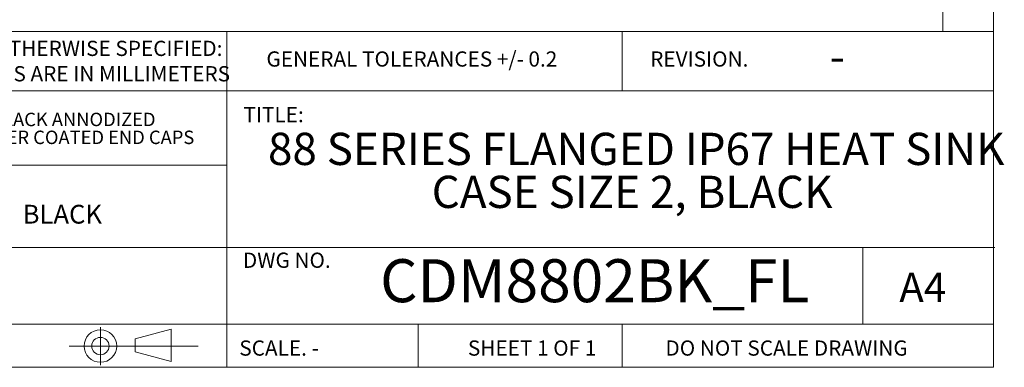
# Model space of a CAD drawing. Units: millimetres. Extents: x 5 to 293, y 5 to 205.
# Drawn here: x 196 to 293, y 5 to 39 of the extents above; entities that cross this region are included whole.
import ezdxf

# ---------------------------------------------------------------- set-up
doc = ezdxf.new("R2010")
doc.units = ezdxf.units.MM
doc.linetypes.add('CENTERX2', pattern=[20.32, 12.7, -2.54, 2.54, -2.54])
doc.styles.add('SLDTEXTSTYLE0', font='TXT', dxfattribs={"width": 0.75})
doc.styles.add('SLDTEXTSTYLE1', font='TXT', dxfattribs={"width": 0.6875})

# ---------------------------------------------------------------- blocks, each defined once
blk = doc.blocks.new('SW_NOTE_0')
at = {"color": 0, "linetype": 'Continuous', "lineweight": 0, "char_height": 1.5, "attachment_point": 2, "style": 'SLDTEXTSTYLE0'}
for s, insert in [('UNLESS OTHERWISE SPECIFIED:', (14.18, 1.934)), ('DIMENSIONS ARE IN MILLIMETERS', (14.044, -0.566))]:
    blk.add_mtext(s, dxfattribs=dict(at, insert=insert))
blk = doc.blocks.new('SW_NOTE_1')
at = {"color": 0, "linetype": 'Continuous', "lineweight": 0, "char_height": 1.32292, "attachment_point": 2, "style": 'SLDTEXTSTYLE0'}
for s, insert in [('BLACK ANNODIZED', (8, 1.705)), ('POWDER COATED END CAPS', (8.022, -0.059))]:
    blk.add_mtext(s, dxfattribs=dict(at, insert=insert))
blk = doc.blocks.new('SW_NOTE_2')
at = {"color": 0, "linetype": 'Continuous', "lineweight": 0, "char_height": 3.175, "attachment_point": 2, "style": 'SLDTEXTSTYLE0'}
for s, insert in [('88 SERIES FLANGED IP67 HEAT SINK', (34.181, 4.093)), ('CASE SIZE 2, BLACK', (33.773, -0.141))]:
    blk.add_mtext(s, dxfattribs=dict(at, insert=insert))

msp = doc.modelspace()

# ---------------------------------------------------------------- linework, layer by layer
at = {"color": 7, "linetype": 'Continuous', "lineweight": 18}
for p, q in [((292, 5), (292, 77.25)), ((287, 55), (287, 38.0853)), ((292, 38.0853), (138.6727, 38.0853)), ((216.5169, 38.0853), (216.5169, 5)), ((184.2694, 32.2361), (292, 32.2361)), ((216.5169, 24.9204), (184.2694, 24.9204)), ((159.5359, 16.8079), (292.1359, 16.8079)), ((279.1359, 9.25), (279.1359, 16.8079)), ((138.6727, 9.25), (292, 9.25)), ((211.0459, 8.7696), (207.5014, 7.8199)), ((211.0459, 8.7696), (211.0459, 5.5619)), ((235.3614, 5), (235.3614, 9.25)), ((255.4326, 5), (255.4326, 9.25)), ((207.5014, 6.5117), (207.5014, 7.8199)), ((211.0459, 5.5619), (207.5014, 6.5117)), ((5, 5), (292, 5))]:
    msp.add_line(p, q, dxfattribs=at)
at = {"color": 9, "linetype": 'Continuous', "lineweight": 18}
msp.add_line((255.4326, 32.2361), (255.4326, 38.0853), dxfattribs=at)
at = {"color": 7, "linetype": 'CENTERX2', "lineweight": 18}
for p, q in [((204.0795, 8.9614), (204.0795, 5.2227)), ((200.9934, 7.0974), (215.0192, 7.0974))]:
    msp.add_line(p, q, dxfattribs=at)
at = {"color": 7, "linetype": 'Continuous', "lineweight": 18}
for radius in [1.6039, 0.8537]:
    msp.add_circle((204.0795, 7.0974), radius, dxfattribs=at)

# ---------------------------------------------------------------- block references
at = {"color": 7, "linetype": 'Continuous', "lineweight": 0}
for name, p in [('SW_NOTE_0', (186.5526, 35.2322)), ('SW_NOTE_1', (193.4111, 28.3712)), ('SW_NOTE_2', (222.6504, 24.0108))]:
    msp.add_blockref(name, p, dxfattribs=at)

# ---------------------------------------------------------------- texts
for s, insert, char_height, attachment_point, style in [('GENERAL TOLERANCES +/- 0.2', (234.7408, 36.1179), 1.5, 2, 'SLDTEXTSTYLE0'), ('REVISION.', (258.2025, 36.1179), 1.5, 1, 'SLDTEXTSTYLE0'), ('-', (276.6119, 37.2092), 3.175, 2, 'SLDTEXTSTYLE0'), ('TITLE:', (218.1609, 30.6431), 1.5, 1, 'SLDTEXTSTYLE0'), ('BLACK', (200.33, 21.0069), 1.85208, 2, 'SLDTEXTSTYLE0'), ('DWG NO.', (218.112, 16.2987), 1.5, 1, 'SLDTEXTSTYLE0'), ('CDM8802BK_FL', (252.7404, 15.6478), 4.233333, 2, 'SLDTEXTSTYLE0'), ('A4', (282.7241, 14.332), 2.91042, 1, 'SLDTEXTSTYLE0'), ('SCALE. -', (217.7539, 7.6476), 1.5, 1, 'SLDTEXTSTYLE0'), ('SHEET 1 OF 1', (240.2585, 7.6476), 1.5, 1, 'SLDTEXTSTYLE1'), ('DO NOT SCALE DRAWING', (259.7045, 7.6476), 1.5, 1, 'SLDTEXTSTYLE0')]:
    msp.add_mtext(s, dxfattribs=dict(at, insert=insert, char_height=char_height, attachment_point=attachment_point, style=style))

doc.saveas('drawing.dxf')
